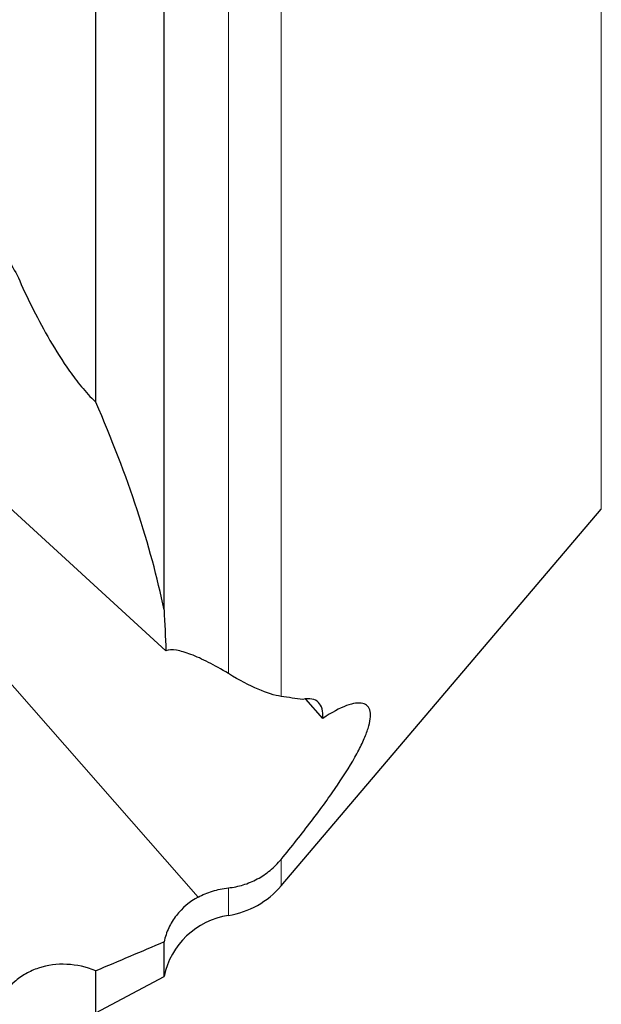
# Model space of a CAD drawing. Units: millimetres. Extents: x 5 to 292, y 5 to 205.
# Drawn here: x 79 to 93, y 105 to 127 of the extents above; entities that cross this region are included whole.
import ezdxf

# ---------------------------------------------------------------- set-up
doc = ezdxf.new("R2010")
doc.units = ezdxf.units.MM
doc.layers.add('DÜNNE_LINIE', color=153, linetype='Continuous')
doc.styles.add('SLDTEXTSTYLE1', font='TXT', dxfattribs={"width": 0.75})
doc.dimstyles.new('SLDDIMSTYLE0', dxfattribs={"dimtxt": 3, "dimasz": 3, "dimexe": 0, "dimexo": 0.0625, "dimgap": 0.75, "dimtad": 1, "dimrnd": 1e-09, "dimzin": 12, "dimdsep": 46, "dimtxsty": 'SLDTEXTSTYLE1', "dimsah": 1, "dimcen": 0.09, "dimadec": 0, "dimazin": 3, "dimtfac": 1, "dimtofl": 0, "dimtmove": 0, "dimatfit": 3, "dimfxl": 1, "dimfrac": 2, "dimtolj": 1, "dimtzin": 12, "dimarcsym": 0})

# ---------------------------------------------------------------- blocks, each defined once
blk = doc.blocks.new('_D')
at = {"layer": 'DÜNNE_LINIE', "color": 7}
for p, q in [((61.45, 144.713), (61.45, 93.095)), ((106.454, 117.778), (106.454, 93.095)), ((106.454, 94.095), (61.45, 94.095))]:
    blk.add_line(p, q, dxfattribs=at)
for points in [[(61.45, 94.095), (64.45, 93.595), (64.45, 94.595)], [(106.454, 94.095), (103.454, 94.595), (103.454, 93.595)]]:
    blk.add_solid(points, dxfattribs=at)
at = {"layer": 'DÜNNE_LINIE', "color": 7, "insert": (81.017, 97.962), "char_height": 3, "attachment_point": 1, "style": 'SLDTEXTSTYLE1'}
blk.add_mtext('45', dxfattribs=at)

msp = doc.modelspace()

# ---------------------------------------------------------------- linework, layer by layer
at = {"color": 8, "linetype": 'Continuous', "lineweight": 0}
for p, q in [((92.5555, 115.9377), (92.5555, 140.7008)), ((83.9485, 112.14), (83.9485, 136.5791)), ((85.1665, 111.6125), (85.1665, 136.6092)), ((83.2502, 106.9779), (77.4687, 113.5685)), ((85.1665, 107.2389), (85.1665, 107.851)), ((83.9485, 106.5572), (83.9485, 107.1922))]:
    msp.add_line(p, q, dxfattribs=at)
at = {"color": 7, "linetype": 'Continuous', "lineweight": 30}
for p, q in [((80.8872, 118.4087), (80.8872, 137.6969)), ((82.4622, 113.6139), (82.4622, 137.086)), ((75.9457, 118.673), (82.5081, 112.6668)), ((85.1665, 107.2389), (92.5555, 115.9377)), ((86.1248, 111.1045), (85.7323, 111.552)), ((82.4622, 105.1463), (82.4622, 105.9446)), ((80.8872, 104.3033), (80.8872, 105.2745)), ((80.8872, 104.3033), (82.4622, 105.1463))]:
    msp.add_line(p, q, dxfattribs=at)
for centre, radius, start, end in [((83.6422, 108.5336), 2, 278.81104, 319.6547), ((84.2243, 104.7785), 1.8, 98.81104, 168.21006)]:
    msp.add_arc(centre, radius, start, end, dxfattribs=at)
msp.add_ellipse((-279.7912, 304.8936), major_axis=(361.5089, -198.5419), ratio=0.1390792, start_param=0.1174874, end_param=0.1782089, dxfattribs=at)
for points, knots in [([(78.6322, 122.0042), (78.6989, 121.9124), (78.7851, 121.8046), (78.9629, 121.5424), (79.055, 121.3859), (79.1315, 121.2111)], [0, 0, 0, 0, 0.5, 0.5, 1, 1, 1, 1]), ([(79.1315, 121.2111), (79.2293, 120.9876), (79.3357, 120.7612), (79.5675, 120.3023), (79.6929, 120.0695), (79.9664, 119.6007), (80.1143, 119.364), (80.3685, 119.0043), (80.458, 118.8845), (80.6547, 118.6454), (80.7625, 118.5243), (80.8872, 118.4087)], [0, 0, 0, 0, 0.25, 0.25, 0.5, 0.5, 0.75, 0.75, 0.875, 0.875, 1, 1, 1, 1]), ([(83.9485, 112.14), (83.7845, 112.2405), (83.6314, 112.3262), (83.3437, 112.4729), (83.2091, 112.5338), (82.9597, 112.6289), (82.8462, 112.6625), (82.6506, 112.6948), (82.5668, 112.6937), (82.5081, 112.6668)], [0, 0, 0, 0, 0.25, 0.25, 0.5, 0.5, 0.75, 0.75, 1, 1, 1, 1]), ([(85.1665, 111.6125), (85.015, 111.636), (84.8378, 111.6914), (84.4333, 111.8646), (84.2036, 111.9838), (83.9485, 112.14)], [0, 0, 0, 0, 0.5, 0.5, 1, 1, 1, 1]), ([(85.1665, 107.851), (85.2878, 107.9981), (85.4067, 108.1451), (85.6398, 108.4388), (85.7549, 108.5867), (86.0854, 109.0215), (86.2854, 109.2981), (86.6424, 109.8271), (86.7931, 110.0706), (86.9728, 110.4007), (87.0254, 110.5059), (87.1122, 110.6998), (87.1468, 110.7891), (87.2242, 111.0345), (87.2403, 111.1695), (87.2091, 111.3156), (87.1898, 111.3555), (87.1329, 111.417), (87.0949, 111.4386), (86.9564, 111.4733), (86.8316, 111.4577), (86.5164, 111.342), (86.3321, 111.2437), (86.1248, 111.1045)], [0, 0, 0, 0, 0.0625, 0.0625, 0.125, 0.125, 0.25, 0.25, 0.375, 0.375, 0.4375, 0.4375, 0.5, 0.5, 0.625, 0.625, 0.6875, 0.6875, 0.75, 0.75, 0.875, 0.875, 1, 1, 1, 1]), ([(86.1248, 111.1045), (86.138, 111.2725), (86.1047, 111.4005), (85.9497, 111.5517), (85.8256, 111.5768), (85.6654, 111.544)], [0, 0, 0, 0, 0.5, 0.5, 1, 1, 1, 1]), ([(83.9485, 107.1922), (84.0646, 107.2044), (84.1783, 107.2274), (84.4014, 107.2954), (84.512, 107.3413), (84.7207, 107.4535), (84.8191, 107.5195), (85.0037, 107.6716), (85.0897, 107.7578), (85.1665, 107.851)], [0, 0, 0, 0, 0.25, 0.25, 0.5, 0.5, 0.75, 0.75, 1, 1, 1, 1]), ([(83.2502, 106.9779), (83.3531, 107.0333), (83.4656, 107.0808), (83.6988, 107.153), (83.8209, 107.1787), (83.9485, 107.1922)], [0, 0, 0, 0, 0.5, 0.5, 1, 1, 1, 1]), ([(83.2502, 106.9779), (83.0539, 106.8722), (82.8843, 106.7308), (82.6784, 106.4646), (82.6203, 106.3695), (82.5249, 106.1667), (82.4874, 106.0578), (82.4622, 105.9446)], [0, 0, 0, 0, 0.5, 0.5, 0.75, 0.75, 1, 1, 1, 1]), ([(80.8872, 105.2745), (80.6691, 105.3655), (80.4453, 105.4155), (79.9934, 105.4371), (79.774, 105.4079), (79.464, 105.305), (79.366, 105.2615), (79.1805, 105.156), (79.0922, 105.0933), (78.8508, 104.88), (78.7214, 104.7061), (78.6322, 104.5034)], [0, 0, 0, 0, 0.25, 0.25, 0.5, 0.5, 0.625, 0.625, 0.75, 0.75, 1, 1, 1, 1])]:
    msp.add_open_spline(points, degree=3, knots=knots, dxfattribs=at)
for points in [[(82.4622, 113.6139), (82.4774, 113.2983), (82.4939, 112.9819), (82.5081, 112.6668)], [(85.6655, 111.5441), (85.5023, 111.5633), (85.336, 111.5861), (85.1665, 111.6125)], [(82.4622, 105.9446), (81.9381, 105.7195), (81.4131, 105.4962), (80.8872, 105.2745)]]:
    msp.add_open_spline(points, degree=3, dxfattribs=at)

# ---------------------------------------------------------------- dimensions: what is measured, and where the dimension line sits
at = {"layer": 'DÜNNE_LINIE', "color": 7}
dim = msp.add_linear_dim(base=(61.4503, 94.0948), p1=(106.4542, 118.7785), p2=(61.4503, 145.7129), dimstyle='SLDDIMSTYLE0', dxfattribs=at)
dim.commit()
dim.dimension.update_dxf_attribs({"geometry": '_D', "text_midpoint": (83.2331, 94.0948), "dimtype": 160})

doc.saveas('drawing.dxf')
